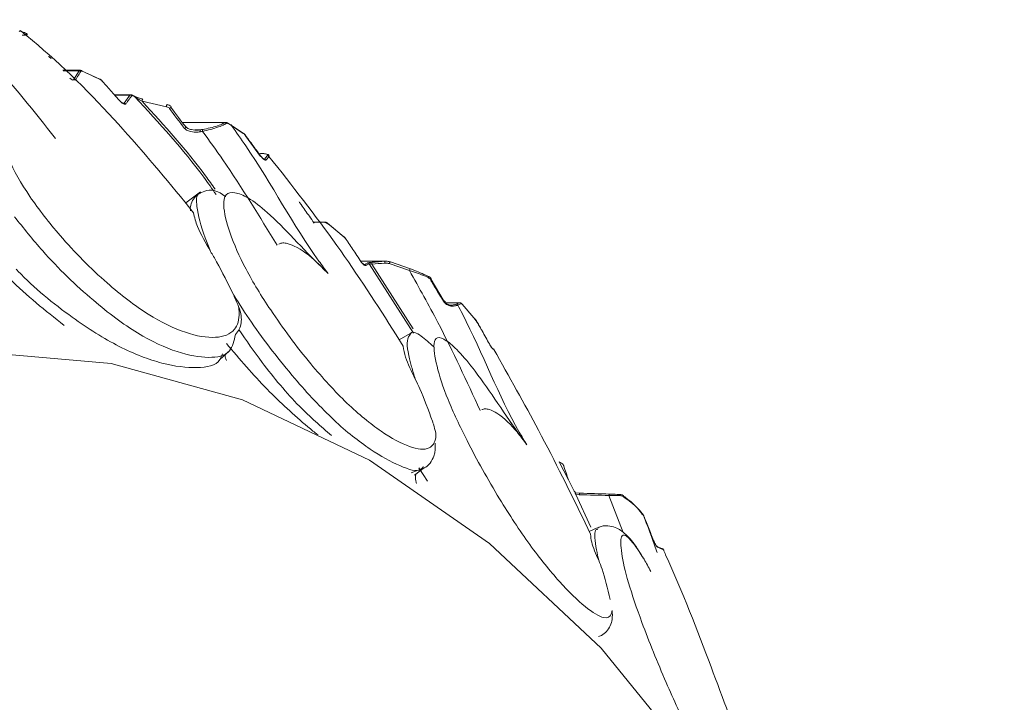
# Model space of a CAD drawing. Units: millimetres. Extents: x 10581 to 11926, y -13250 to -11400.
# Drawn here: x 11414 to 11428, y -11982 to -11973 of the extents above; entities that cross this region are included whole.
import ezdxf

# ---------------------------------------------------------------- set-up
doc = ezdxf.new("R2010")
doc.units = ezdxf.units.MM
doc.layers.add('layer 1', color=170, linetype='Continuous', lineweight=0)

msp = doc.modelspace()

# ---------------------------------------------------------------- linework, layer by layer
at = {"layer": 'layer 1'}
for p, q in [((11414.342, -11973.099), (11414.357, -11973.104)), ((11414.933, -11973.643), (11415.175, -11973.643)), ((11415.16, -11973.649), (11414.939, -11973.649)), ((11415.16, -11973.649), (11415.082, -11973.773)), ((11415.194, -11973.648), (11415.447, -11973.765)), ((11415.082, -11973.773), (11415.059, -11973.773)), ((11415.649, -11973.984), (11415.879, -11973.984)), ((11415.865, -11973.988), (11415.654, -11973.988)), ((11415.865, -11973.988), (11415.785, -11974.1)), ((11415.9, -11973.989), (11415.927, -11974.003)), ((11415.785, -11974.1), (11415.765, -11974.1)), ((11416.034, -11974.073), (11416.372, -11974.148)), ((11416.592, -11974.366), (11417.195, -11974.366)), ((11417.181, -11974.369), (11416.595, -11974.369)), ((11417.26, -11974.398), (11417.224, -11974.376)), ((11417.226, -11974.381), (11417.273, -11974.407)), ((11417.437, -11974.518), (11417.26, -11974.398)), ((11417.273, -11974.407), (11417.449, -11974.526)), ((11416.844, -11974.469), (11416.764, -11974.469)), ((11417.679, -11974.838), (11417.469, -11974.554)), ((11417.473, -11974.55), (11417.473, -11974.55)), ((11417.771, -11974.828), (11417.733, -11974.878)), ((11417.733, -11974.878), (11417.725, -11974.878)), ((11417.733, -11974.878), (11417.729, -11974.88)), ((11416.64, -11975.483), (11416.846, -11975.33)), ((11416.746, -11975.623), (11416.629, -11975.469)), ((11418.415, -11975.753), (11418.577, -11975.753)), ((11418.578, -11975.753), (11418.57, -11975.754)), ((11418.606, -11975.765), (11418.836, -11975.953)), ((11418.607, -11975.765), (11418.606, -11975.765)), ((11418.836, -11975.954), (11418.836, -11975.953)), ((11419.069, -11976.293), (11419.422, -11976.293)), ((11419.406, -11976.293), (11419.07, -11976.293)), ((11419.162, -11976.319), (11419.118, -11976.341)), ((11419.184, -11976.329), (11419.803, -11977.294)), ((11419.797, -11977.232), (11419.223, -11976.334)), ((11419.465, -11976.326), (11419.745, -11976.422)), ((11419.761, -11976.4), (11419.48, -11976.304)), ((11420.227, -11976.852), (11420.046, -11976.548)), ((11420.252, -11976.87), (11420.443, -11976.87)), ((11420.44, -11976.87), (11420.252, -11976.87)), ((11420.44, -11976.87), (11420.394, -11976.89)), ((11420.476, -11976.891), (11420.641, -11977.077)), ((11420.327, -11976.905), (11420.316, -11976.905)), ((11420.327, -11976.905), (11420.32, -11976.905)), ((11420.641, -11977.077), (11420.665, -11977.106)), ((11419.604, -11977.386), (11419.756, -11977.296)), ((11419.657, -11977.474), (11419.561, -11977.314)), ((11417.241, -11977.542), (11417.111, -11977.66)), ((11420.918, -11977.518), (11420.919, -11977.518)), ((11421.823, -11979.079), (11421.954, -11979.33)), ((11421.823, -11979.079), (11421.84, -11979.087)), ((11419.94, -11979.167), (11419.768, -11979.231)), ((11419.956, -11979.158), (11419.816, -11979.263)), ((11419.998, -11979.345), (11419.874, -11979.163)), ((11421.954, -11979.33), (11422.012, -11979.448)), ((11422.11, -11979.513), (11422.051, -11979.507)), ((11422.056, -11979.53), (11422.263, -11979.987)), ((11422.056, -11979.53), (11422.103, -11979.535)), ((11422.714, -11980.059), (11422.514, -11979.547)), ((11422.993, -11979.82), (11422.995, -11979.824)), ((11422.26, -11980.085), (11422.186, -11979.926)), ((11422.241, -11980.044), (11422.352, -11979.995)), ((11423.247, -11980.28), (11423.184, -11980.254)), ((11423.267, -11980.294), (11423.268, -11980.295)), ((11422.413, -11981.492), (11422.372, -11981.502))]:
    msp.add_line(p, q, dxfattribs=at)
at = {"layer": 'layer 1', "flags": 128}
for points in [[(11415.031, -11973.752), (11415.049, -11973.767), (11415.061, -11973.775), (11415.07, -11973.778), (11415.074, -11973.779), (11415.074, -11973.779), (11415.074, -11973.779)], [(11416.034, -11974.073), (11416.035, -11974.066), (11416.036, -11974.06), (11416.038, -11974.054), (11416.04, -11974.049), (11416.041, -11974.046), (11416.043, -11974.043), (11416.044, -11974.043), (11416.044, -11974.043)], [(11416.623, -11974.449), (11416.63, -11974.444), (11416.636, -11974.439), (11416.641, -11974.435), (11416.645, -11974.432), (11416.648, -11974.43), (11416.649, -11974.429), (11416.648, -11974.43), (11416.645, -11974.433)], [(11417.682, -11974.835), (11417.683, -11974.834), (11417.683, -11974.834), (11417.683, -11974.834)], [(11419.465, -11976.326), (11419.467, -11976.32), (11419.469, -11976.314), (11419.472, -11976.309), (11419.474, -11976.305), (11419.476, -11976.303), (11419.478, -11976.302), (11419.479, -11976.302), (11419.48, -11976.304)], [(11419.745, -11976.422), (11419.748, -11976.416), (11419.75, -11976.41), (11419.752, -11976.405), (11419.755, -11976.401), (11419.757, -11976.399), (11419.759, -11976.398), (11419.76, -11976.398), (11419.761, -11976.4)], [(11420.005, -11976.52), (11420.007, -11976.516), (11420.009, -11976.512), (11420.01, -11976.509), (11420.01, -11976.507), (11420.01, -11976.506), (11420.01, -11976.505), (11420.01, -11976.505), (11420.01, -11976.505), (11420.008, -11976.506)], [(11420.036, -11976.547), (11420.041, -11976.545), (11420.045, -11976.543), (11420.048, -11976.542), (11420.049, -11976.542), (11420.05, -11976.542), (11420.05, -11976.543), (11420.05, -11976.544), (11420.048, -11976.546), (11420.046, -11976.548)], [(11420.218, -11976.849), (11420.222, -11976.847), (11420.226, -11976.846), (11420.229, -11976.845), (11420.23, -11976.845), (11420.231, -11976.846)], [(11413.748, -11977.551), (11415.603, -11977.715), (11417.427, -11978.219), (11419.189, -11979.056), (11420.859, -11980.211), (11422.408, -11981.665), (11423.81, -11983.391), (11425.04, -11985.362), (11426.077, -11987.543), (11426.905, -11989.897), (11427.508, -11992.384), (11427.877, -11994.96), (11428.004, -11997.583)], [(11422.103, -11979.535), (11422.103, -11979.53), (11422.104, -11979.526), (11422.105, -11979.522), (11422.106, -11979.519), (11422.107, -11979.517), (11422.108, -11979.515), (11422.109, -11979.514), (11422.11, -11979.513)], [(11422.514, -11979.547), (11422.515, -11979.542), (11422.515, -11979.538), (11422.516, -11979.535), (11422.517, -11979.532), (11422.518, -11979.529), (11422.519, -11979.527), (11422.52, -11979.526), (11422.521, -11979.526)], [(11422.669, -11979.548), (11422.669, -11979.544), (11422.669, -11979.541), (11422.668, -11979.538), (11422.668, -11979.536), (11422.667, -11979.534), (11422.667, -11979.533), (11422.666, -11979.532), (11422.665, -11979.532)], [(11422.718, -11979.55), (11422.718, -11979.55), (11422.718, -11979.551)], [(11422.993, -11979.82), (11422.992, -11979.819), (11422.992, -11979.817)], [(11422.995, -11979.824), (11422.994, -11979.822), (11422.994, -11979.821)]]:
    msp.add_lwpolyline(points, dxfattribs=at)
at = {"layer": 'layer 1'}
for centre, radius, start, end in [((11414.328, -11973.106), 0.016, 27.6369, 68.8006), ((11414.343, -11973.112), 0.016, 27.7046, 69.0027), ((11414.729, -11973.462), 0.0133, 22.1264, 66.3056), ((11414.776, -11973.486), 0.0111, 123.2094, 133.8482), ((11415.165, -11973.675), 0.0264, 45.2237, 101.0122), ((11415.188, -11973.659), 0.013, 21.4846, 63.4661), ((11409.255, -11986.837), 14.461, 64.6222, 65.725), ((11415.087, -11973.799), 0.0264, 45.3972, 100.9047), ((11415.441, -11973.776), 0.0128, 21.082, 63.4401), ((11415.483, -11973.797), 0.00471, 109.4387, 132.5467), ((11415.87, -11974.014), 0.0261, 43.3848, 99.8307), ((11415.894, -11974), 0.0126, 20.5638, 60.3789), ((11409.064, -11987.226), 14.894, 62.5388, 62.654), ((11415.921, -11974.014), 0.0124, 20.3173, 63.9794), ((11415.789, -11974.126), 0.0261, 43.5643, 99.7331), ((11416.418, -11974.149), 0.0464, 140.2342, 179.7174), ((11416.296, -11973.99), 0.216, 302.8704, 311.431), ((11417.181, -11974.394), 0.025, 33.7466, 91.5602), ((11417.215, -11974.382), 0.0115, 6.2381, 57.7934), ((11417.26, -11974.411), 0.0136, 20.8907, 87.8126), ((11416.883, -11974.484), 0.0426, 159.3494, 196.4995), ((11416.914, -11974.479), 0.0424, 159.2346, 196.4743), ((11417.437, -11974.531), 0.0135, 21.6269, 87.7965), ((11417.473, -11974.552), 0.00188, 96.0497, 129.8731), ((11417.775, -11974.854), 0.0256, 38.3615, 98.63), ((11417.737, -11974.903), 0.0256, 38.2647, 98.3014), ((11418.573, -11975.779), 0.025, 36.3512, 95.07), ((11418.599, -11975.773), 0.0105, 16.6093, 46.9914), ((11407.541, -11989.498), 17.634, 50.1563, 51.1224), ((11418.829, -11975.961), 0.0102, 16.1881, 47.3514), ((11419.12, -11976.366), 0.0248, 34.8784, 93.8325), ((11419.164, -11976.343), 0.0248, 34.7813, 93.855), ((11419.263, -11976.326), 0.0409, 155.1692, 192.4987), ((11419.442, -11976.311), 0.0398, 154.4367, 192.476), ((11420.395, -11976.915), 0.0248, 29.9036, 92.9629), ((11420.441, -11976.895), 0.0248, 30.1395, 93.1099), ((11420.466, -11976.894), 0.0112, 16.9107, 40.6897), ((11420.325, -11976.925), 0.0197, 19.155, 83.4778), ((11420.896, -11977.53), 0.0244, 29.2703, 90.4652), ((11420.897, -11977.53), 0.0248, 30.0424, 92.0403), ((11422.658, -11979.52), 0.0674, 322.3811, 333.1467), ((11423.169, -11980.272), 0.0239, 22.7711, 67.9663), ((11423.245, -11980.304), 0.024, 66.4752, 86.7476), ((11423.245, -11980.304), 0.0241, 22.9696, 66.3839), ((11423.247, -11980.304), 0.0234, 22.3734, 54.6851)]:
    msp.add_arc(centre, radius, start, end, dxfattribs=at)
at = {"layer": 'layer 1', "extrusion": (0, 0, -1)}
for centre, major_axis, ratio, start_param, end_param in [((11422.459, -11969.923), (-6.171, -4.018), 0.909704, 6.192342, 6.244513), ((11422.443, -11969.935), (-6.164, -4.04), 0.905457, 6.195405, 6.247576), ((11413.453, -11976.636), (-14.745, -2.838), 0.10045, 1.822046, 1.824203), ((11413.447, -11976.612), (-14.76, -2.819), 0.100881, 1.822184, 1.824341), ((11416.795, -11977.274), (-15.499, -1.43), 0.046386, 1.732385, 1.744129), ((11416.792, -11977.249), (-15.512, -1.409), 0.046643, 1.732566, 1.74431), ((11429.159, -11974.722), (6.033, 6.411), 0.707407, 3.483616, 3.515123), ((11419.174, -11979.164), (-15.281, 0.504), 0.01825, 4.49142, 4.518906), ((11419.175, -11979.139), (-15.291, 0.527), 0.018181, 4.491137, 4.518624)]:
    msp.add_ellipse(centre, major_axis=major_axis, ratio=ratio, start_param=start_param, end_param=end_param, dxfattribs=at)
at = {"layer": 'layer 1'}
for points, knots in [([(11414.829, -11974.589), (11414.534, -11974.215), (11414.084, -11973.644), (11413.571, -11973.121), (11413.394, -11972.94)], [0, 0, 0, 0, 0.654176, 1, 1, 1, 1]), ([(11414.328, -11973.103), (11414.329, -11973.101), (11414.331, -11973.098), (11414.337, -11973.097), (11414.341, -11973.098), (11414.342, -11973.099)], [0, 0, 0, 0, 0.457495, 0.828484, 1, 1, 1, 1]), ([(11414.334, -11973.091), (11414.337, -11973.093), (11414.342, -11973.094), (11414.348, -11973.096), (11414.349, -11973.097)], [0, 0, 0, 0, 0.6999802, 1, 1, 1, 1]), ([(11414.397, -11973.149), (11414.402, -11973.149), (11414.415, -11973.148), (11414.428, -11973.145), (11414.429, -11973.137), (11414.408, -11973.12), (11414.371, -11973.106), (11414.344, -11973.096)], [0, 0, 0, 0, 0.067106, 0.196093, 0.367219, 0.536979, 1, 1, 1, 1]), ([(11416.629, -11975.469), (11416.306, -11975.082), (11415.624, -11974.264), (11414.823, -11973.476), (11414.383, -11973.125), (11414.357, -11973.104)], [0, 0, 0, 0, 0.4580503, 0.9683434, 1, 1, 1, 1]), ([(11414.357, -11973.104), (11414.384, -11973.114), (11414.421, -11973.126), (11414.44, -11973.141), (11414.438, -11973.149), (11414.42, -11973.153), (11414.396, -11973.154), (11414.375, -11973.153), (11414.367, -11973.153)], [0, 0, 0, 0, 0.392965, 0.540124, 0.691224, 0.806472, 0.921261, 1, 1, 1, 1]), ([(11414.734, -11973.451), (11414.737, -11973.452), (11414.747, -11973.456), (11414.759, -11973.465), (11414.767, -11973.474), (11414.77, -11973.477)], [0, 0, 0, 0, 0.251092, 0.764461, 1, 1, 1, 1]), ([(11414.741, -11973.457), (11414.744, -11973.459), (11414.751, -11973.462), (11414.76, -11973.47), (11414.766, -11973.475), (11414.768, -11973.478)], [0, 0, 0, 0, 0.367986, 0.734481, 1, 1, 1, 1]), ([(11415.106, -11973.78), (11415.109, -11973.775), (11415.127, -11973.746), (11415.153, -11973.705), (11415.175, -11973.669), (11415.183, -11973.656)], [0, 0, 0, 0, 0.136654, 0.683271, 1, 1, 1, 1]), ([(11415.175, -11973.644), (11415.173, -11973.644), (11415.167, -11973.643), (11415.162, -11973.647), (11415.16, -11973.649)], [0, 0, 0, 0, 0.31611, 1, 1, 1, 1]), ([(11415.176, -11973.643), (11415.179, -11973.644), (11415.186, -11973.644), (11415.191, -11973.647), (11415.194, -11973.648)], [0, 0, 0, 0, 0.609934, 1, 1, 1, 1]), ([(11415.183, -11973.656), (11415.185, -11973.655), (11415.187, -11973.652), (11415.194, -11973.652), (11415.199, -11973.654), (11415.2, -11973.655)], [0, 0, 0, 0, 0.4225767, 0.8482103, 1, 1, 1, 1]), ([(11415.447, -11973.765), (11415.45, -11973.767), (11415.459, -11973.771), (11415.471, -11973.781), (11415.479, -11973.79), (11415.481, -11973.793)], [0, 0, 0, 0, 0.249824, 0.776361, 1, 1, 1, 1]), ([(11415.453, -11973.771), (11415.456, -11973.773), (11415.463, -11973.777), (11415.472, -11973.785), (11415.477, -11973.791), (11415.48, -11973.793)], [0, 0, 0, 0, 0.367986, 0.734481, 1, 1, 1, 1]), ([(11415.48, -11973.793), (11415.491, -11973.806), (11415.546, -11973.868), (11415.627, -11973.958), (11415.697, -11974.037), (11415.722, -11974.065)], [0, 0, 0, 0, 0.136654, 0.683271, 1, 1, 1, 1]), ([(11415.808, -11974.108), (11415.812, -11974.103), (11415.83, -11974.077), (11415.857, -11974.04), (11415.88, -11974.008), (11415.889, -11973.996)], [0, 0, 0, 0, 0.1366541, 0.6832708, 1, 1, 1, 1]), ([(11415.879, -11973.984), (11415.878, -11973.984), (11415.872, -11973.983), (11415.868, -11973.986), (11415.865, -11973.988)], [0, 0, 0, 0, 0.210013, 1, 1, 1, 1]), ([(11415.879, -11973.984), (11415.879, -11973.984), (11415.884, -11973.983), (11415.891, -11973.985), (11415.898, -11973.989), (11415.9, -11973.99)], [0, 0, 0, 0, 0.058376, 0.630361, 1, 1, 1, 1]), ([(11415.889, -11973.996), (11415.89, -11973.995), (11415.893, -11973.992), (11415.9, -11973.993), (11415.905, -11973.995), (11415.906, -11973.996)], [0, 0, 0, 0, 0.422577, 0.84821, 1, 1, 1, 1]), ([(11416.044, -11974.043), (11416.028, -11974.039), (11415.995, -11974.031), (11415.955, -11974.017), (11415.936, -11974.008), (11415.93, -11974.006)], [0, 0, 0, 0, 0.390647, 0.820882, 1, 1, 1, 1]), ([(11415.933, -11974.01), (11415.935, -11974.011), (11415.942, -11974.017), (11415.962, -11974.031), (11415.994, -11974.051), (11416.021, -11974.066), (11416.034, -11974.073)], [0, 0, 0, 0, 0.067489, 0.240584, 0.640711, 1, 1, 1, 1]), ([(11415.933, -11974.01), (11416.269, -11974.375), (11416.675, -11974.816), (11417.005, -11975.287), (11417.061, -11975.367)], [0, 0, 0, 0, 0.828886, 1, 1, 1, 1]), ([(11415.722, -11974.065), (11415.73, -11974.073), (11415.744, -11974.088), (11415.767, -11974.105), (11415.785, -11974.114), (11415.799, -11974.115), (11415.805, -11974.111), (11415.808, -11974.108), (11415.808, -11974.108)], [0, 0, 0, 0, 0.213322, 0.428166, 0.614626, 0.786749, 0.974653, 1, 1, 1, 1]), ([(11415.727, -11974.067), (11415.729, -11974.07), (11415.737, -11974.079), (11415.751, -11974.091), (11415.764, -11974.1), (11415.773, -11974.105), (11415.778, -11974.105), (11415.777, -11974.105), (11415.777, -11974.105)], [0, 0, 0, 0, 0.128038, 0.397156, 0.607871, 0.782548, 0.951259, 1, 1, 1, 1]), ([(11415.785, -11974.1), (11415.785, -11974.1), (11415.784, -11974.103), (11415.782, -11974.105), (11415.778, -11974.105), (11415.777, -11974.105)], [0, 0, 0, 0, 0.096545, 0.796518, 1, 1, 1, 1]), ([(11417.046, -11975.295), (11417.003, -11975.233), (11416.707, -11974.81), (11416.344, -11974.412), (11416.034, -11974.073)], [0, 0, 0, 0, 0.1465742, 1, 1, 1, 1]), ([(11416.372, -11974.148), (11416.382, -11974.151), (11416.398, -11974.155), (11416.409, -11974.167), (11416.413, -11974.171)], [0, 0, 0, 0, 0.651991, 1, 1, 1, 1]), ([(11416.383, -11974.119), (11416.387, -11974.12), (11416.401, -11974.123), (11416.42, -11974.133), (11416.435, -11974.145), (11416.439, -11974.151), (11416.439, -11974.152)], [0, 0, 0, 0, 0.18523, 0.659968, 0.983323, 1, 1, 1, 1]), ([(11416.844, -11974.469), (11416.834, -11974.47), (11416.793, -11974.474), (11416.734, -11974.471), (11416.675, -11974.456), (11416.653, -11974.439), (11416.645, -11974.433)], [0, 0, 0, 0, 0.141558, 0.614895, 0.857447, 1, 1, 1, 1]), ([(11416.874, -11974.491), (11416.911, -11974.482), (11416.986, -11974.466), (11417.094, -11974.431), (11417.163, -11974.402), (11417.193, -11974.386), (11417.201, -11974.381), (11417.202, -11974.38)], [0, 0, 0, 0, 0.299409, 0.601911, 0.874239, 0.979092, 1, 1, 1, 1]), ([(11417.181, -11974.369), (11417.173, -11974.374), (11417.147, -11974.389), (11417.08, -11974.415), (11416.979, -11974.444), (11416.909, -11974.457), (11416.875, -11974.464)], [0, 0, 0, 0, 0.1247505, 0.3956349, 0.6984181, 1, 1, 1, 1]), ([(11417.196, -11974.366), (11417.196, -11974.366), (11417.19, -11974.364), (11417.185, -11974.367), (11417.181, -11974.369)], [0, 0, 0, 0, 0.056718, 1, 1, 1, 1]), ([(11417.196, -11974.366), (11417.198, -11974.366), (11417.205, -11974.365), (11417.213, -11974.368), (11417.219, -11974.372), (11417.22, -11974.373)], [0, 0, 0, 0, 0.166579, 0.858473, 1, 1, 1, 1]), ([(11417.202, -11974.38), (11417.205, -11974.379), (11417.211, -11974.376), (11417.22, -11974.378), (11417.225, -11974.38), (11417.226, -11974.381)], [0, 0, 0, 0, 0.450502, 0.894641, 1, 1, 1, 1]), ([(11417.273, -11974.407), (11417.34, -11974.502), (11417.783, -11975.124), (11418.171, -11975.869), (11418.573, -11976.407), (11418.616, -11976.464)], [0, 0, 0, 0, 0.138834, 0.908525, 1, 1, 1, 1]), ([(11416.623, -11974.449), (11416.632, -11974.457), (11416.656, -11974.479), (11416.721, -11974.499), (11416.787, -11974.503), (11416.832, -11974.497), (11416.843, -11974.496)], [0, 0, 0, 0, 0.153888, 0.398986, 0.862047, 1, 1, 1, 1]), ([(11417.907, -11976.07), (11417.666, -11975.674), (11417.343, -11975.143), (11416.968, -11974.622), (11416.874, -11974.491)], [0, 0, 0, 0, 0.746781, 1, 1, 1, 1]), ([(11417.444, -11974.521), (11417.447, -11974.523), (11417.455, -11974.528), (11417.465, -11974.539), (11417.471, -11974.547), (11417.473, -11974.55)], [0, 0, 0, 0, 0.287163, 0.787631, 1, 1, 1, 1]), ([(11417.449, -11974.526), (11417.452, -11974.528), (11417.457, -11974.532), (11417.465, -11974.541), (11417.47, -11974.547), (11417.472, -11974.55)], [0, 0, 0, 0, 0.358168, 0.715544, 1, 1, 1, 1]), ([(11417.472, -11974.55), (11417.482, -11974.564), (11417.531, -11974.631), (11417.601, -11974.725), (11417.662, -11974.807), (11417.682, -11974.835)], [0, 0, 0, 0, 0.1409124, 0.7045628, 1, 1, 1, 1]), ([(11414.116, -11974.665), (11414.136, -11974.732), (11414.198, -11974.946), (11414.459, -11975.397), (11414.93, -11976), (11415.507, -11976.584), (11416.125, -11977.06), (11416.651, -11977.31), (11417.069, -11977.379), (11417.331, -11977.282), (11417.391, -11977.085), (11417.377, -11976.952), (11417.374, -11976.924)], [0, 0, 0, 0, 0.050119, 0.158268, 0.266705, 0.410642, 0.531122, 0.651078, 0.770038, 0.885516, 0.975942, 1, 1, 1, 1]), ([(11417.657, -11974.801), (11417.67, -11974.8), (11417.706, -11974.798), (11417.748, -11974.801), (11417.777, -11974.811), (11417.773, -11974.822), (11417.771, -11974.828)], [0, 0, 0, 0, 0.159325, 0.44047, 0.720256, 1, 1, 1, 1]), ([(11417.682, -11974.835), (11417.688, -11974.842), (11417.7, -11974.858), (11417.719, -11974.876), (11417.735, -11974.888), (11417.749, -11974.893), (11417.754, -11974.889), (11417.757, -11974.887)], [0, 0, 0, 0, 0.197221, 0.395714, 0.574151, 0.745671, 1, 1, 1, 1]), ([(11417.684, -11974.834), (11417.686, -11974.838), (11417.694, -11974.848), (11417.706, -11974.862), (11417.719, -11974.874), (11417.728, -11974.879), (11417.732, -11974.881), (11417.73, -11974.881), (11417.729, -11974.881)], [0, 0, 0, 0, 0.1298513, 0.3645986, 0.5564537, 0.7211616, 0.8731594, 1, 1, 1, 1]), ([(11417.757, -11974.887), (11417.76, -11974.883), (11417.773, -11974.867), (11417.786, -11974.85), (11417.795, -11974.838)], [0, 0, 0, 0, 0.2297462, 1, 1, 1, 1]), ([(11417.795, -11974.838), (11417.796, -11974.831), (11417.799, -11974.819), (11417.783, -11974.81), (11417.764, -11974.809), (11417.763, -11974.809)], [0, 0, 0, 0, 0.486684, 0.973247, 1, 1, 1, 1]), ([(11419.561, -11977.314), (11419.294, -11976.898), (11418.755, -11976.056), (11418.117, -11975.247), (11417.795, -11974.838)], [0, 0, 0, 0, 0.4945686, 1, 1, 1, 1]), ([(11416.704, -11975.593), (11416.703, -11975.575), (11416.698, -11975.508), (11416.759, -11975.392), (11416.832, -11975.35), (11416.853, -11975.338)], [0, 0, 0, 0, 0.212876, 0.776751, 1, 1, 1, 1]), ([(11416.984, -11976.157), (11416.957, -11976.092), (11416.858, -11975.852), (11416.786, -11975.563), (11416.783, -11975.358), (11416.844, -11975.344), (11416.856, -11975.341)], [0, 0, 0, 0, 0.1679558, 0.6273252, 0.9304616, 1, 1, 1, 1]), ([(11416.856, -11975.341), (11416.888, -11975.325), (11416.962, -11975.289), (11417.092, -11975.32), (11417.19, -11975.394), (11417.194, -11975.397)], [0, 0, 0, 0, 0.4308712, 0.9772091, 1, 1, 1, 1]), ([(11418.616, -11976.464), (11418.586, -11976.435), (11418.295, -11976.157), (11417.909, -11975.715), (11417.506, -11975.401), (11417.311, -11975.326), (11417.183, -11975.352), (11417.151, -11975.537), (11417.236, -11975.886), (11417.454, -11976.394), (11417.847, -11977.034), (11418.336, -11977.692), (11418.881, -11978.289), (11419.362, -11978.68), (11419.761, -11978.893), (11420.027, -11978.924), (11420.11, -11978.801), (11420.112, -11978.697), (11420.112, -11978.675)], [0, 0, 0, 0, 0.013595, 0.13285, 0.179452, 0.221668, 0.264283, 0.306885, 0.37697, 0.447905, 0.519029, 0.613438, 0.692462, 0.771141, 0.849167, 0.92491, 0.98422, 1, 1, 1, 1]), ([(11418.213, -11975.467), (11418.223, -11975.481), (11418.27, -11975.548), (11418.34, -11975.646), (11418.4, -11975.732), (11418.422, -11975.763)], [0, 0, 0, 0, 0.136654, 0.683271, 1, 1, 1, 1]), ([(11416.984, -11976.157), (11416.915, -11976.038), (11416.803, -11975.845), (11416.762, -11975.685), (11416.746, -11975.623)], [0, 0, 0, 0, 0.6140922, 1, 1, 1, 1]), ([(11417.33, -11977.31), (11417.311, -11977.396), (11417.269, -11977.59), (11416.971, -11977.652), (11416.535, -11977.576), (11415.976, -11977.322), (11415.318, -11976.826), (11414.716, -11976.247), (11414.389, -11975.835), (11414.261, -11975.675)], [0, 0, 0, 0, 0.11494, 0.259336, 0.40562, 0.554846, 0.706803, 0.886129, 1, 1, 1, 1]), ([(11418.578, -11975.753), (11418.581, -11975.753), (11418.589, -11975.754), (11418.598, -11975.758), (11418.604, -11975.763), (11418.606, -11975.765)], [0, 0, 0, 0, 0.305053, 0.71998, 1, 1, 1, 1]), ([(11418.593, -11975.764), (11418.594, -11975.764), (11418.597, -11975.762), (11418.604, -11975.765), (11418.608, -11975.769), (11418.609, -11975.77)], [0, 0, 0, 0, 0.4225767, 0.8482103, 1, 1, 1, 1]), ([(11418.616, -11976.464), (11418.615, -11976.463), (11418.564, -11976.408), (11418.42, -11976.266), (11418.229, -11976.111), (11418.053, -11976.044), (11417.976, -11976.037), (11417.944, -11976.05), (11417.93, -11976.056)], [0, 0, 0, 0, 0.00473, 0.268463, 0.729665, 0.871352, 0.945399, 1, 1, 1, 1]), ([(11418.836, -11975.954), (11418.839, -11975.956), (11418.846, -11975.962), (11418.856, -11975.974), (11418.862, -11975.983), (11418.864, -11975.986)], [0, 0, 0, 0, 0.243134, 0.774605, 1, 1, 1, 1]), ([(11418.839, -11975.958), (11418.842, -11975.961), (11418.848, -11975.966), (11418.856, -11975.976), (11418.861, -11975.983), (11418.862, -11975.985)], [0, 0, 0, 0, 0.367986, 0.734481, 1, 1, 1, 1]), ([(11418.862, -11975.985), (11418.872, -11975.999), (11418.917, -11976.067), (11418.984, -11976.167), (11419.042, -11976.253), (11419.063, -11976.285)], [0, 0, 0, 0, 0.136654, 0.683271, 1, 1, 1, 1]), ([(11417.305, -11976.765), (11417.225, -11976.603), (11417.115, -11976.38), (11417.012, -11976.204), (11416.984, -11976.157)], [0, 0, 0, 0, 0.729712, 1, 1, 1, 1]), ([(11419.063, -11976.285), (11419.069, -11976.294), (11419.081, -11976.311), (11419.1, -11976.333), (11419.117, -11976.347), (11419.131, -11976.353), (11419.137, -11976.353), (11419.14, -11976.352), (11419.14, -11976.352)], [0, 0, 0, 0, 0.213322, 0.428166, 0.614626, 0.786749, 0.974653, 1, 1, 1, 1]), ([(11419.065, -11976.286), (11419.068, -11976.29), (11419.075, -11976.302), (11419.088, -11976.318), (11419.102, -11976.332), (11419.112, -11976.34), (11419.117, -11976.342), (11419.117, -11976.342), (11419.117, -11976.342)], [0, 0, 0, 0, 0.144099, 0.393709, 0.595724, 0.768595, 0.925731, 1, 1, 1, 1]), ([(11419.118, -11976.341), (11419.118, -11976.341), (11419.118, -11976.342), (11419.116, -11976.342), (11419.115, -11976.342)], [0, 0, 0, 0, 0.218318, 1, 1, 1, 1]), ([(11419.14, -11976.352), (11419.145, -11976.35), (11419.159, -11976.342), (11419.174, -11976.335), (11419.184, -11976.329)], [0, 0, 0, 0, 0.290685, 1, 1, 1, 1]), ([(11419.162, -11976.319), (11419.162, -11976.319), (11419.164, -11976.318), (11419.17, -11976.316), (11419.185, -11976.313), (11419.205, -11976.31), (11419.219, -11976.309), (11419.226, -11976.308)], [0, 0, 0, 0, 0.022291, 0.225599, 0.464425, 0.732716, 1, 1, 1, 1]), ([(11419.223, -11976.334), (11419.219, -11976.333), (11419.21, -11976.331), (11419.199, -11976.329), (11419.192, -11976.329), (11419.188, -11976.329), (11419.186, -11976.329), (11419.184, -11976.329), (11419.184, -11976.329), (11419.184, -11976.329)], [0, 0, 0, 0, 0.298234, 0.578618, 0.726629, 0.8042, 0.926941, 0.980903, 1, 1, 1, 1]), ([(11419.403, -11976.319), (11419.419, -11976.319), (11419.44, -11976.319), (11419.461, -11976.325), (11419.465, -11976.326)], [0, 0, 0, 0, 0.78086, 1, 1, 1, 1]), ([(11419.48, -11976.304), (11419.475, -11976.302), (11419.451, -11976.293), (11419.426, -11976.293), (11419.406, -11976.293)], [0, 0, 0, 0, 0.223491, 1, 1, 1, 1]), ([(11414.094, -11976.434), (11414.128, -11976.469), (11414.391, -11976.74), (11414.69, -11976.977), (11414.951, -11977.184)], [0, 0, 0, 0, 0.128727, 1, 1, 1, 1]), ([(11417.148, -11977.579), (11417.138, -11977.607), (11417.091, -11977.741), (11416.802, -11977.788), (11416.334, -11977.738), (11415.724, -11977.507), (11415.018, -11977.059), (11414.524, -11976.659), (11414.292, -11976.412), (11414.283, -11976.402)], [0, 0, 0, 0, 0.04679, 0.223074, 0.408727, 0.590646, 0.772234, 0.991126, 1, 1, 1, 1]), ([(11419.745, -11976.422), (11419.821, -11976.446), (11419.909, -11976.476), (11419.993, -11976.514), (11420.005, -11976.52)], [0, 0, 0, 0, 0.850829, 1, 1, 1, 1]), ([(11420.726, -11978.365), (11420.54, -11977.96), (11420.246, -11977.319), (11419.88, -11976.663), (11419.745, -11976.422)], [0, 0, 0, 0, 0.632658, 1, 1, 1, 1]), ([(11420.008, -11976.506), (11419.997, -11976.5), (11419.916, -11976.46), (11419.832, -11976.428), (11419.761, -11976.4)], [0, 0, 0, 0, 0.149414, 1, 1, 1, 1]), ([(11420.005, -11976.52), (11420.013, -11976.524), (11420.025, -11976.531), (11420.033, -11976.542), (11420.036, -11976.547)], [0, 0, 0, 0, 0.6189694, 1, 1, 1, 1]), ([(11420.01, -11976.505), (11420.014, -11976.507), (11420.029, -11976.515), (11420.044, -11976.528), (11420.049, -11976.541), (11420.049, -11976.543)], [0, 0, 0, 0, 0.2476703, 0.9001699, 1, 1, 1, 1]), ([(11420.036, -11976.547), (11420.044, -11976.561), (11420.086, -11976.632), (11420.146, -11976.733), (11420.199, -11976.819), (11420.218, -11976.849)], [0, 0, 0, 0, 0.1396624, 0.6983402, 1, 1, 1, 1]), ([(11417.374, -11976.924), (11417.357, -11976.884), (11417.334, -11976.83), (11417.311, -11976.778), (11417.305, -11976.765)], [0, 0, 0, 0, 0.7421737, 1, 1, 1, 1]), ([(11419.937, -11979.145), (11419.927, -11979.159), (11419.876, -11979.234), (11419.62, -11979.147), (11419.212, -11978.929), (11418.697, -11978.523), (11418.116, -11977.898), (11417.636, -11977.28), (11417.385, -11976.89), (11417.305, -11976.765)], [0, 0, 0, 0, 0.036256, 0.198957, 0.363787, 0.531932, 0.703154, 0.905215, 1, 1, 1, 1]), ([(11420.218, -11976.849), (11420.226, -11976.861), (11420.237, -11976.874), (11420.262, -11976.895), (11420.287, -11976.91), (11420.32, -11976.919), (11420.336, -11976.919), (11420.344, -11976.918)], [0, 0, 0, 0, 0.261876, 0.321043, 0.61098, 0.810887, 1, 1, 1, 1]), ([(11420.232, -11976.845), (11420.236, -11976.851), (11420.246, -11976.869), (11420.271, -11976.888), (11420.296, -11976.901), (11420.314, -11976.905), (11420.324, -11976.906), (11420.326, -11976.905), (11420.327, -11976.905)], [0, 0, 0, 0, 0.1727942, 0.4613711, 0.6733877, 0.8222749, 0.9389834, 1, 1, 1, 1]), ([(11420.394, -11976.89), (11420.389, -11976.892), (11420.376, -11976.897), (11420.345, -11976.902), (11420.327, -11976.905)], [0, 0, 0, 0, 0.414216, 1, 1, 1, 1]), ([(11420.417, -11976.903), (11420.421, -11976.901), (11420.436, -11976.895), (11420.451, -11976.888), (11420.463, -11976.883)], [0, 0, 0, 0, 0.228835, 1, 1, 1, 1]), ([(11420.443, -11976.87), (11420.444, -11976.87), (11420.447, -11976.869), (11420.454, -11976.872), (11420.464, -11976.877), (11420.47, -11976.882), (11420.474, -11976.887), (11420.474, -11976.887)], [0, 0, 0, 0, 0.0159435, 0.2640066, 0.5403799, 0.9487558, 1, 1, 1, 1]), ([(11420.463, -11976.883), (11420.464, -11976.883), (11420.467, -11976.882), (11420.472, -11976.886), (11420.475, -11976.89), (11420.476, -11976.891)], [0, 0, 0, 0, 0.4571126, 0.8321599, 1, 1, 1, 1]), ([(11417.33, -11977.31), (11417.349, -11977.287), (11417.387, -11977.241), (11417.412, -11977.149), (11417.413, -11977.039), (11417.388, -11976.966), (11417.374, -11976.924)], [0, 0, 0, 0, 0.220836, 0.441125, 0.675311, 1, 1, 1, 1]), ([(11420.344, -11976.918), (11420.363, -11976.915), (11420.393, -11976.91), (11420.411, -11976.905), (11420.416, -11976.903), (11420.417, -11976.903)], [0, 0, 0, 0, 0.585887, 0.916528, 1, 1, 1, 1]), ([(11420.417, -11976.903), (11420.438, -11976.943), (11420.753, -11977.543), (11421.011, -11978.239), (11421.339, -11978.783), (11421.374, -11978.841)], [0, 0, 0, 0, 0.059866, 0.900137, 1, 1, 1, 1]), ([(11420.731, -11977.218), (11420.72, -11977.2), (11420.69, -11977.153), (11420.66, -11977.106), (11420.641, -11977.077)], [0, 0, 0, 0, 0.377633, 1, 1, 1, 1]), ([(11420.665, -11977.106), (11420.666, -11977.108), (11420.67, -11977.113), (11420.677, -11977.123), (11420.681, -11977.13), (11420.683, -11977.134)], [0, 0, 0, 0, 0.322461, 0.639682, 1, 1, 1, 1]), ([(11420.683, -11977.134), (11420.692, -11977.148), (11420.708, -11977.176), (11420.723, -11977.204), (11420.731, -11977.218)], [0, 0, 0, 0, 0.503436, 1, 1, 1, 1]), ([(11418.661, -11978.714), (11418.513, -11978.586), (11418.191, -11978.305), (11417.737, -11977.765), (11417.482, -11977.395), (11417.377, -11977.243)], [0, 0, 0, 0, 0.3322235, 0.7258623, 1, 1, 1, 1]), ([(11419.826, -11977.93), (11419.808, -11977.872), (11419.742, -11977.657), (11419.69, -11977.4), (11419.742, -11977.329), (11419.761, -11977.303)], [0, 0, 0, 0, 0.18682, 0.697785, 1, 1, 1, 1]), ([(11419.761, -11977.303), (11419.762, -11977.299), (11419.779, -11977.256), (11419.892, -11977.309), (11420.024, -11977.428), (11420.086, -11977.484)], [0, 0, 0, 0, 0.052168, 0.557974, 1, 1, 1, 1]), ([(11420.731, -11977.218), (11420.739, -11977.233), (11420.78, -11977.307), (11420.822, -11977.382), (11420.855, -11977.442)], [0, 0, 0, 0, 0.192182, 1, 1, 1, 1]), ([(11418.475, -11978.704), (11418.474, -11978.703), (11418.43, -11978.673), (11418.189, -11978.47), (11417.746, -11978.073), (11417.39, -11977.653), (11417.205, -11977.436)], [0, 0, 0, 0, 0.003354, 0.108693, 0.539593, 1, 1, 1, 1]), ([(11421.374, -11978.841), (11421.349, -11978.807), (11421.101, -11978.47), (11420.78, -11977.961), (11420.428, -11977.533), (11420.248, -11977.379), (11420.122, -11977.333), (11420.07, -11977.444), (11420.111, -11977.73), (11420.262, -11978.197), (11420.566, -11978.843), (11420.961, -11979.553), (11421.416, -11980.248), (11421.835, -11980.764), (11422.195, -11981.114), (11422.448, -11981.271), (11422.542, -11981.229), (11422.556, -11981.157), (11422.559, -11981.142)], [0, 0, 0, 0, 0.013595, 0.13285, 0.179452, 0.221668, 0.264283, 0.306885, 0.37697, 0.447905, 0.519029, 0.613438, 0.692462, 0.771141, 0.849167, 0.92491, 0.98422, 1, 1, 1, 1]), ([(11420.855, -11977.442), (11420.859, -11977.45), (11420.869, -11977.467), (11420.884, -11977.489), (11420.898, -11977.506), (11420.91, -11977.516), (11420.915, -11977.517), (11420.918, -11977.518)], [0, 0, 0, 0, 0.20016, 0.401571, 0.582723, 0.757503, 1, 1, 1, 1]), ([(11419.826, -11977.93), (11419.773, -11977.823), (11419.686, -11977.649), (11419.665, -11977.522), (11419.657, -11977.474)], [0, 0, 0, 0, 0.614092, 1, 1, 1, 1]), ([(11420.857, -11977.445), (11420.86, -11977.45), (11420.866, -11977.461), (11420.877, -11977.479), (11420.889, -11977.494), (11420.897, -11977.503), (11420.902, -11977.507), (11420.902, -11977.506), (11420.901, -11977.506)], [0, 0, 0, 0, 0.1465561, 0.3808355, 0.5847443, 0.7736816, 0.9408168, 1, 1, 1, 1]), ([(11420.919, -11977.518), (11420.923, -11977.516), (11420.927, -11977.514), (11420.916, -11977.513), (11420.915, -11977.513)], [0, 0, 0, 0, 0.8493413, 1, 1, 1, 1]), ([(11422.186, -11979.926), (11421.977, -11979.501), (11421.592, -11978.718), (11421.129, -11977.895), (11420.918, -11977.518)], [0, 0, 0, 0, 0.542596, 1, 1, 1, 1]), ([(11417.185, -11977.593), (11417.187, -11977.613), (11417.191, -11977.641), (11417.201, -11977.665), (11417.204, -11977.672), (11417.204, -11977.672)], [0, 0, 0, 0, 0.699639, 0.976565, 1, 1, 1, 1]), ([(11420.065, -11978.516), (11420.007, -11978.357), (11419.928, -11978.138), (11419.848, -11977.974), (11419.826, -11977.93)], [0, 0, 0, 0, 0.7297119, 1, 1, 1, 1]), ([(11421.374, -11978.841), (11421.373, -11978.84), (11421.331, -11978.779), (11421.208, -11978.62), (11421.039, -11978.442), (11420.874, -11978.354), (11420.799, -11978.339), (11420.765, -11978.349), (11420.75, -11978.353)], [0, 0, 0, 0, 0.0047304, 0.2684626, 0.7296653, 0.8713522, 0.9453987, 1, 1, 1, 1]), ([(11420.112, -11978.675), (11420.101, -11978.635), (11420.085, -11978.582), (11420.069, -11978.53), (11420.065, -11978.516)], [0, 0, 0, 0, 0.742174, 1, 1, 1, 1]), ([(11420.103, -11978.821), (11420.104, -11978.878), (11420.106, -11978.995), (11420.011, -11979.141), (11419.943, -11979.166), (11419.94, -11979.167)], [0, 0, 0, 0, 0.47719, 0.980026, 1, 1, 1, 1]), ([(11421.84, -11979.087), (11421.85, -11979.093), (11421.867, -11979.103), (11421.882, -11979.121), (11421.886, -11979.13), (11421.887, -11979.133)], [0, 0, 0, 0, 0.546543, 0.861896, 1, 1, 1, 1]), ([(11419.836, -11979.248), (11419.834, -11979.256), (11419.824, -11979.298), (11419.831, -11979.341), (11419.84, -11979.374), (11419.842, -11979.381), (11419.842, -11979.381)], [0, 0, 0, 0, 0.1652582, 0.8296182, 0.9867062, 1, 1, 1, 1]), ([(11422.012, -11979.448), (11422.015, -11979.454), (11422.022, -11979.468), (11422.034, -11979.487), (11422.044, -11979.501), (11422.049, -11979.506), (11422.051, -11979.507)], [0, 0, 0, 0, 0.286111, 0.57707, 0.829362, 1, 1, 1, 1]), ([(11422.051, -11979.507), (11422.051, -11979.507), (11422.049, -11979.505), (11422.048, -11979.506), (11422.047, -11979.508), (11422.048, -11979.513), (11422.051, -11979.521), (11422.054, -11979.527), (11422.056, -11979.53)], [0, 0, 0, 0, 0.132089, 0.264412, 0.393901, 0.57006, 0.796851, 1, 1, 1, 1]), ([(11422.514, -11979.547), (11422.553, -11979.547), (11422.605, -11979.547), (11422.656, -11979.548), (11422.669, -11979.548)], [0, 0, 0, 0, 0.745366, 1, 1, 1, 1]), ([(11422.665, -11979.532), (11422.653, -11979.531), (11422.605, -11979.529), (11422.557, -11979.527), (11422.521, -11979.526)], [0, 0, 0, 0, 0.253934, 1, 1, 1, 1]), ([(11422.665, -11979.533), (11422.67, -11979.533), (11422.687, -11979.534), (11422.706, -11979.54), (11422.716, -11979.55), (11422.718, -11979.551)], [0, 0, 0, 0, 0.2815735, 0.9054959, 1, 1, 1, 1]), ([(11422.669, -11979.548), (11422.678, -11979.549), (11422.693, -11979.55), (11422.706, -11979.558), (11422.711, -11979.561)], [0, 0, 0, 0, 0.599696, 1, 1, 1, 1]), ([(11422.711, -11979.561), (11422.787, -11979.615), (11422.9, -11979.695), (11422.969, -11979.789), (11422.993, -11979.82)], [0, 0, 0, 0, 0.6665803, 1, 1, 1, 1]), ([(11422.983, -11979.813), (11422.96, -11979.782), (11422.901, -11979.7), (11422.799, -11979.614), (11422.728, -11979.562), (11422.716, -11979.553)], [0, 0, 0, 0, 0.32967, 0.880209, 1, 1, 1, 1]), ([(11422.992, -11979.817), (11422.992, -11979.818), (11422.993, -11979.819), (11422.994, -11979.821), (11422.994, -11979.821)], [0, 0, 0, 0, 0.69998, 1, 1, 1, 1]), ([(11422.993, -11979.82), (11423.033, -11979.925), (11423.103, -11980.104), (11423.159, -11980.27), (11423.183, -11980.338)], [0, 0, 0, 0, 0.58492, 1, 1, 1, 1]), ([(11422.995, -11979.824), (11422.997, -11979.827), (11423.001, -11979.834), (11423.006, -11979.845), (11423.009, -11979.852), (11423.01, -11979.855)], [0, 0, 0, 0, 0.361982, 0.723225, 1, 1, 1, 1]), ([(11423.01, -11979.855), (11423.016, -11979.87), (11423.046, -11979.945), (11423.087, -11980.05), (11423.123, -11980.14), (11423.135, -11980.171)], [0, 0, 0, 0, 0.141839, 0.709193, 1, 1, 1, 1]), ([(11422.373, -11980.446), (11422.363, -11980.397), (11422.324, -11980.213), (11422.302, -11980.028), (11422.348, -11980.017), (11422.361, -11980.014)], [0, 0, 0, 0, 0.211213, 0.788894, 1, 1, 1, 1]), ([(11422.355, -11980.001), (11422.371, -11979.992), (11422.425, -11979.963), (11422.527, -11979.965), (11422.629, -11979.997), (11422.706, -11980.047), (11422.806, -11980.141), (11422.89, -11980.242), (11422.972, -11980.387), (11422.991, -11980.42)], [0, 0, 0, 0, 0.051503, 0.167426, 0.268154, 0.371506, 0.504092, 0.884249, 1, 1, 1, 1]), ([(11422.373, -11980.446), (11422.333, -11980.355), (11422.269, -11980.206), (11422.262, -11980.119), (11422.26, -11980.085)], [0, 0, 0, 0, 0.614092, 1, 1, 1, 1]), ([(11423.095, -11980.601), (11423.064, -11980.542), (11422.975, -11980.375), (11422.85, -11980.2), (11422.735, -11980.078), (11422.673, -11980.112), (11422.68, -11980.324), (11422.77, -11980.733), (11422.986, -11981.362), (11423.282, -11982.096), (11423.636, -11982.863), (11423.977, -11983.486), (11424.28, -11983.958), (11424.503, -11984.235), (11424.597, -11984.275), (11424.619, -11984.239), (11424.623, -11984.231)], [0, 0, 0, 0, 0.027367, 0.077407, 0.127921, 0.178419, 0.261494, 0.345577, 0.429884, 0.54179, 0.635461, 0.728723, 0.821211, 0.910992, 0.981295, 1, 1, 1, 1]), ([(11423.135, -11980.171), (11423.139, -11980.18), (11423.147, -11980.198), (11423.159, -11980.223), (11423.171, -11980.243), (11423.183, -11980.258), (11423.188, -11980.261), (11423.191, -11980.263)], [0, 0, 0, 0, 0.198648, 0.398408, 0.579278, 0.754448, 1, 1, 1, 1]), ([(11423.137, -11980.173), (11423.138, -11980.177), (11423.143, -11980.189), (11423.153, -11980.209), (11423.164, -11980.23), (11423.173, -11980.244), (11423.179, -11980.25), (11423.181, -11980.251), (11423.178, -11980.25), (11423.176, -11980.249)], [0, 0, 0, 0, 0.100682, 0.292552, 0.461329, 0.636801, 0.788954, 0.906966, 1, 1, 1, 1]), ([(11423.191, -11980.263), (11423.194, -11980.264), (11423.212, -11980.271), (11423.239, -11980.282), (11423.259, -11980.291), (11423.267, -11980.294)], [0, 0, 0, 0, 0.131682, 0.65843, 1, 1, 1, 1]), ([(11423.264, -11980.288), (11423.264, -11980.288), (11423.267, -11980.29), (11423.271, -11980.298), (11423.276, -11980.305), (11423.279, -11980.312), (11423.279, -11980.313)], [0, 0, 0, 0, 0.059245, 0.367586, 0.926146, 1, 1, 1, 1]), ([(11424.405, -11983.206), (11424.253, -11982.789), (11423.931, -11981.906), (11423.526, -11980.858), (11423.28, -11980.319), (11423.268, -11980.295)], [0, 0, 0, 0, 0.461408, 0.975441, 1, 1, 1, 1]), ([(11423.268, -11980.295), (11423.27, -11980.296), (11423.272, -11980.298), (11423.276, -11980.306), (11423.278, -11980.309)], [0, 0, 0, 0, 0.5433747, 1, 1, 1, 1]), ([(11422.534, -11980.989), (11422.497, -11980.838), (11422.447, -11980.63), (11422.389, -11980.486), (11422.373, -11980.446)], [0, 0, 0, 0, 0.729712, 1, 1, 1, 1]), ([(11422.413, -11981.492), (11422.438, -11981.473), (11422.487, -11981.436), (11422.536, -11981.355), (11422.567, -11981.254), (11422.562, -11981.183), (11422.559, -11981.142)], [0, 0, 0, 0, 0.220836, 0.441125, 0.675311, 1, 1, 1, 1])]:
    msp.add_open_spline(points, degree=3, knots=knots, dxfattribs=at)

doc.saveas('drawing.dxf')
